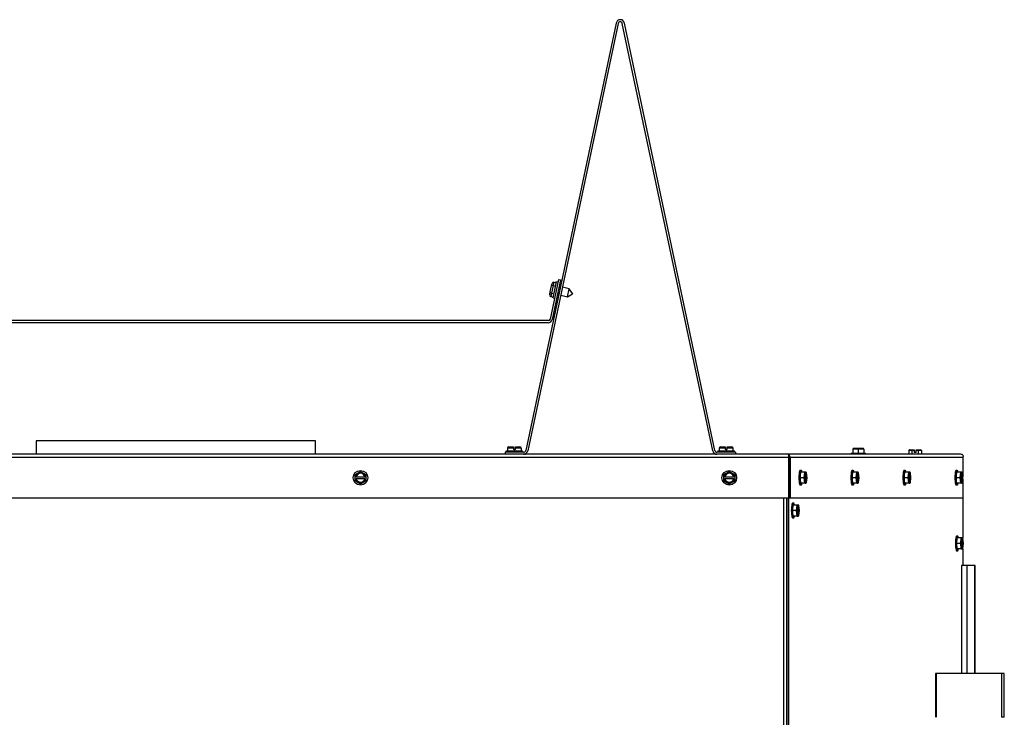
# Model space of a CAD drawing. Units: inches. Extents: x -136 to 69, y -159 to -17.
# Drawn here: x -101 to -79, y -83 to -67 of the extents above; entities that cross this region are included whole.
import ezdxf

# ---------------------------------------------------------------- set-up
doc = ezdxf.new("R2010")
doc.units = ezdxf.units.IN
doc.header["$MEASUREMENT"] = 0
for name, color, linetype in [('30132', 7, 'Continuous'), ('30161', 7, 'Continuous'), ('Default', 7, 'Continuous'), ('PL53043', 7, 'Continuous'), ('PL63757', 7, 'Continuous'), ('PL63766', 7, 'Continuous'), ('PL63767', 7, 'Continuous'), ('PL66500', 7, 'Continuous'), ('PL66570', 7, 'Continuous'), ('PL66572', 7, 'Continuous'), ('PL66597', 7, 'Continuous')]:
    doc.layers.add(name, color=color, linetype=linetype)

# ---------------------------------------------------------------- blocks, each defined once
blk = doc.blocks.new('SE2')
at = {"layer": '30132', "color": 7, "linetype": 'Continuous'}
for p, q in [((-107.515, -73.43), (-107.5, -73.36)), ((-107.466, -73.349), (-107.503, -73.525)), ((-107.5, -73.36), (-107.492, -73.324)), ((-107.492, -73.324), (-107.488, -73.302)), ((-107.45, -73.274), (-107.466, -73.349)), ((-107.466, -73.349), (-107.404, -73.362)), ((-107.462, -73.633), (-107.384, -73.266)), ((-107.45, -73.274), (-107.419, -73.28)), ((-107.416, -73.267), (-107.419, -73.28)), ((-107.416, -73.267), (-107.386, -73.273)), ((-107.354, -73.273), (-107.384, -73.266)), ((-107.3, -73.38), (-107.326, -73.375)), ((-107.096, -73.424), (-107.253, -73.39)), ((-107.542, -73.558), (-107.537, -73.536)), ((-107.537, -73.536), (-107.53, -73.501)), ((-107.53, -73.501), (-107.515, -73.43)), ((-107.503, -73.525), (-107.519, -73.6)), ((-107.488, -73.607), (-107.519, -73.6)), ((-107.503, -73.525), (-107.442, -73.538)), ((-107.488, -73.607), (-107.491, -73.62)), ((-107.365, -73.558), (-107.339, -73.564)), ((-107.292, -73.574), (-107.134, -73.607)), ((-107.134, -73.607), (-107.096, -73.424)), ((-107.134, -73.607), (-107.026, -73.537)), ((-107.025, -73.532), (-107.096, -73.424)), ((-107.025, -73.532), (-107.026, -73.537)), ((-107.491, -73.62), (-107.461, -73.626)), ((-107.462, -73.633), (-107.432, -73.64)), ((-108.535, -77.121), (-108.16, -77.121)), ((-108.535, -77.121), (-108.535, -77.152)), ((-108.504, -77.058), (-108.504, -77.121)), ((-108.371, -77.058), (-108.504, -77.058)), ((-108.473, -77.027), (-108.41, -77.027)), ((-108.41, -77.027), (-108.371, -77.027)), ((-108.371, -77.027), (-108.371, -77.058)), ((-108.371, -77.058), (-108.371, -77.089)), ((-108.348, -77.089), (-108.371, -77.089)), ((-108.348, -77.089), (-108.348, -77.121)), ((-108.324, -77.089), (-108.348, -77.089)), ((-108.324, -77.058), (-108.324, -77.027)), ((-108.324, -77.027), (-108.285, -77.027)), ((-108.324, -77.089), (-108.324, -77.058)), ((-108.191, -77.058), (-108.324, -77.058)), ((-108.285, -77.027), (-108.223, -77.027)), ((-108.191, -77.058), (-108.191, -77.121)), ((-108.16, -77.152), (-108.16, -77.121)), ((-103.707, -77.121), (-103.332, -77.121)), ((-103.707, -77.121), (-103.707, -77.152)), ((-103.676, -77.058), (-103.676, -77.121)), ((-103.543, -77.058), (-103.676, -77.058)), ((-103.645, -77.027), (-103.582, -77.027)), ((-103.582, -77.027), (-103.543, -77.027)), ((-103.543, -77.027), (-103.543, -77.058)), ((-103.543, -77.058), (-103.543, -77.089)), ((-103.52, -77.089), (-103.543, -77.089)), ((-103.52, -77.089), (-103.52, -77.121)), ((-103.496, -77.089), (-103.52, -77.089)), ((-103.496, -77.058), (-103.496, -77.027)), ((-103.496, -77.027), (-103.457, -77.027)), ((-103.496, -77.089), (-103.496, -77.058)), ((-103.364, -77.058), (-103.496, -77.058)), ((-103.457, -77.027), (-103.395, -77.027)), ((-103.364, -77.058), (-103.364, -77.121)), ((-103.332, -77.152), (-103.332, -77.121))]:
    blk.add_line(p, q, dxfattribs=at)
for centre, start, end in [((-108.473, -77.058), 90, 180), ((-108.223, -77.058), 0, 90), ((-103.645, -77.058), 90, 180), ((-103.395, -77.058), 0, 90)]:
    blk.add_arc(centre, 0.0313, start, end, dxfattribs=at)
for centre, major_axis, ratio, start_param, end_param in [((-107.469, -73.366), (-0.0306, 0.0065), 0.57735, 4.712389, 6.283185), ((-107.457, -73.309), (0.0075, 0.0353), 0.866025, 0, 1.570796), ((-107.512, -73.565), (0.0075, 0.0353), 0.866025, 1.570796, 3.141593), ((-107.499, -73.507), (-0.0306, 0.0065), 0.57735, 0, 1.570796)]:
    blk.add_ellipse(centre, major_axis=major_axis, ratio=ratio, start_param=start_param, end_param=end_param, dxfattribs=at)
at = {"layer": '30161', "color": 7, "linetype": 'Continuous'}
for p, q in [((-100.674, -77.173), (-100.341, -77.173)), ((-100.674, -77.173), (-100.674, -77.2)), ((-100.632, -77.08), (-100.632, -77.173)), ((-100.507, -77.08), (-100.632, -77.08)), ((-100.616, -77.064), (-100.507, -77.064)), ((-100.507, -77.064), (-100.398, -77.064)), ((-100.507, -77.064), (-100.507, -77.08)), ((-100.507, -77.08), (-100.507, -77.173)), ((-100.382, -77.08), (-100.507, -77.08)), ((-100.382, -77.08), (-100.382, -77.173)), ((-100.341, -77.2), (-100.341, -77.173)), ((-99.357, -77.114), (-99.357, -77.2)), ((-99.285, -77.114), (-99.357, -77.114)), ((-99.339, -77.098), (-99.276, -77.098)), ((-99.285, -77.114), (-99.285, -77.2)), ((-99.237, -77.114), (-99.285, -77.114)), ((-99.276, -77.098), (-99.237, -77.098)), ((-99.237, -77.098), (-99.237, -77.114)), ((-99.237, -77.114), (-99.237, -77.161)), ((-99.19, -77.161), (-99.237, -77.161)), ((-99.19, -77.098), (-99.15, -77.098)), ((-99.19, -77.114), (-99.19, -77.098)), ((-99.19, -77.161), (-99.19, -77.114)), ((-99.141, -77.114), (-99.19, -77.114)), ((-99.15, -77.098), (-99.087, -77.098)), ((-99.141, -77.114), (-99.141, -77.2)), ((-99.069, -77.114), (-99.141, -77.114)), ((-99.069, -77.114), (-99.069, -77.2)), ((-111.98, -77.664), (-111.855, -77.592)), ((-111.855, -77.61), (-111.965, -77.673)), ((-111.855, -77.592), (-111.73, -77.664)), ((-111.855, -77.61), (-111.855, -77.592)), ((-111.746, -77.673), (-111.855, -77.61)), ((-103.574, -77.664), (-103.449, -77.592)), ((-103.449, -77.61), (-103.559, -77.673)), ((-103.449, -77.592), (-103.324, -77.664)), ((-103.449, -77.61), (-103.449, -77.592)), ((-103.34, -77.673), (-103.449, -77.61)), ((-101.806, -77.567), (-101.832, -77.567)), ((-101.831, -77.734), (-101.818, -77.609)), ((-101.726, -77.609), (-101.818, -77.609)), ((-101.739, -77.734), (-101.726, -77.609)), ((-101.726, -77.609), (-101.718, -77.609)), ((-101.709, -77.625), (-101.72, -77.734)), ((-101.71, -77.609), (-101.718, -77.609)), ((-101.71, -77.609), (-101.701, -77.609)), ((-101.702, -77.625), (-101.709, -77.625)), ((-101.702, -77.625), (-101.702, -77.635)), ((-101.702, -77.635), (-101.694, -77.635)), ((-101.694, -77.635), (-101.694, -77.625)), ((-101.687, -77.625), (-101.694, -77.625)), ((-101.676, -77.734), (-101.687, -77.621)), ((-101.676, -77.734), (-101.687, -77.625)), ((-100.621, -77.567), (-100.647, -77.567)), ((-100.646, -77.734), (-100.633, -77.609)), ((-100.541, -77.609), (-100.633, -77.609)), ((-100.554, -77.734), (-100.541, -77.609)), ((-100.541, -77.609), (-100.533, -77.609)), ((-100.524, -77.625), (-100.535, -77.734)), ((-100.525, -77.609), (-100.533, -77.609)), ((-100.525, -77.609), (-100.516, -77.609)), ((-100.518, -77.625), (-100.524, -77.625)), ((-100.518, -77.625), (-100.518, -77.635)), ((-100.518, -77.635), (-100.509, -77.635)), ((-100.509, -77.635), (-100.509, -77.625)), ((-100.503, -77.625), (-100.509, -77.625)), ((-100.491, -77.734), (-100.503, -77.621)), ((-100.492, -77.734), (-100.503, -77.625)), ((-99.436, -77.567), (-99.463, -77.567)), ((-99.461, -77.734), (-99.449, -77.609)), ((-99.357, -77.609), (-99.449, -77.609)), ((-99.369, -77.734), (-99.357, -77.609)), ((-99.357, -77.609), (-99.348, -77.609)), ((-99.34, -77.625), (-99.351, -77.734)), ((-99.34, -77.609), (-99.348, -77.609)), ((-99.34, -77.609), (-99.332, -77.609)), ((-99.333, -77.625), (-99.34, -77.625)), ((-99.333, -77.625), (-99.333, -77.635)), ((-99.333, -77.635), (-99.325, -77.635)), ((-99.325, -77.635), (-99.325, -77.625)), ((-99.318, -77.625), (-99.325, -77.625)), ((-99.307, -77.734), (-99.318, -77.621)), ((-99.307, -77.734), (-99.318, -77.625)), ((-98.251, -77.567), (-98.278, -77.567)), ((-98.276, -77.734), (-98.264, -77.609)), ((-98.172, -77.609), (-98.264, -77.609)), ((-98.185, -77.734), (-98.172, -77.609)), ((-98.172, -77.609), (-98.164, -77.609)), ((-98.155, -77.625), (-98.166, -77.734)), ((-98.155, -77.609), (-98.164, -77.609)), ((-98.155, -77.609), (-98.147, -77.609)), ((-98.148, -77.625), (-98.155, -77.625)), ((-98.148, -77.625), (-98.148, -77.635)), ((-98.148, -77.635), (-98.14, -77.635)), ((-98.14, -77.635), (-98.14, -77.625)), ((-98.133, -77.625), (-98.14, -77.625)), ((-98.122, -77.734), (-98.133, -77.621)), ((-98.122, -77.734), (-98.133, -77.625)), ((-111.98, -77.712), (-111.98, -77.664)), ((-111.965, -77.673), (-111.98, -77.664)), ((-111.98, -77.759), (-111.98, -77.712)), ((-111.965, -77.712), (-111.98, -77.712)), ((-111.98, -77.759), (-111.965, -77.759)), ((-111.98, -77.808), (-111.98, -77.759)), ((-111.965, -77.799), (-111.98, -77.808)), ((-111.855, -77.88), (-111.98, -77.808)), ((-111.965, -77.673), (-111.965, -77.712)), ((-111.955, -77.712), (-111.965, -77.712)), ((-111.965, -77.759), (-111.955, -77.759)), ((-111.965, -77.759), (-111.965, -77.799)), ((-111.965, -77.799), (-111.855, -77.862)), ((-111.955, -77.712), (-111.756, -77.712)), ((-111.756, -77.759), (-111.955, -77.759)), ((-111.855, -77.862), (-111.746, -77.799)), ((-111.73, -77.808), (-111.855, -77.88)), ((-111.855, -77.862), (-111.855, -77.88)), ((-111.746, -77.712), (-111.756, -77.712)), ((-111.756, -77.759), (-111.746, -77.759)), ((-111.746, -77.673), (-111.73, -77.664)), ((-111.746, -77.712), (-111.746, -77.673)), ((-111.73, -77.712), (-111.746, -77.712)), ((-111.746, -77.799), (-111.746, -77.759)), ((-111.746, -77.759), (-111.73, -77.759)), ((-111.746, -77.799), (-111.73, -77.808)), ((-111.73, -77.664), (-111.73, -77.712)), ((-111.73, -77.712), (-111.73, -77.759)), ((-111.73, -77.759), (-111.73, -77.808)), ((-103.574, -77.712), (-103.574, -77.664)), ((-103.559, -77.673), (-103.574, -77.664)), ((-103.574, -77.759), (-103.574, -77.712)), ((-103.559, -77.712), (-103.574, -77.712)), ((-103.574, -77.759), (-103.559, -77.759)), ((-103.574, -77.808), (-103.574, -77.759)), ((-103.559, -77.799), (-103.574, -77.808)), ((-103.449, -77.88), (-103.574, -77.808)), ((-103.559, -77.673), (-103.559, -77.712)), ((-103.549, -77.712), (-103.559, -77.712)), ((-103.559, -77.759), (-103.549, -77.759)), ((-103.559, -77.759), (-103.559, -77.799)), ((-103.559, -77.799), (-103.449, -77.862)), ((-103.549, -77.712), (-103.35, -77.712)), ((-103.35, -77.759), (-103.549, -77.759)), ((-103.449, -77.862), (-103.34, -77.799)), ((-103.324, -77.808), (-103.449, -77.88)), ((-103.449, -77.862), (-103.449, -77.88)), ((-103.34, -77.712), (-103.35, -77.712)), ((-103.35, -77.759), (-103.34, -77.759)), ((-103.34, -77.673), (-103.324, -77.664)), ((-103.34, -77.712), (-103.34, -77.673)), ((-103.324, -77.712), (-103.34, -77.712)), ((-103.34, -77.799), (-103.34, -77.759)), ((-103.34, -77.759), (-103.324, -77.759)), ((-103.34, -77.799), (-103.324, -77.808)), ((-103.324, -77.664), (-103.324, -77.712)), ((-103.324, -77.712), (-103.324, -77.759)), ((-103.324, -77.759), (-103.324, -77.808)), ((-101.818, -77.859), (-101.831, -77.734)), ((-101.739, -77.734), (-101.831, -77.734)), ((-101.726, -77.859), (-101.818, -77.859)), ((-101.726, -77.859), (-101.739, -77.734)), ((-101.72, -77.734), (-101.739, -77.734)), ((-101.718, -77.859), (-101.726, -77.859)), ((-101.72, -77.734), (-101.709, -77.843)), ((-101.718, -77.859), (-101.71, -77.859)), ((-101.701, -77.859), (-101.71, -77.859)), ((-101.709, -77.843), (-101.702, -77.843)), ((-101.702, -77.833), (-101.702, -77.843)), ((-101.694, -77.833), (-101.702, -77.833)), ((-101.694, -77.843), (-101.694, -77.833)), ((-101.694, -77.843), (-101.687, -77.843)), ((-101.687, -77.843), (-101.676, -77.734)), ((-101.687, -77.846), (-101.676, -77.734)), ((-101.676, -77.734), (-101.676, -77.734)), ((-100.633, -77.859), (-100.646, -77.734)), ((-100.554, -77.734), (-100.646, -77.734)), ((-100.541, -77.859), (-100.633, -77.859)), ((-100.541, -77.859), (-100.554, -77.734)), ((-100.535, -77.734), (-100.554, -77.734)), ((-100.533, -77.859), (-100.541, -77.859)), ((-100.535, -77.734), (-100.524, -77.843)), ((-100.533, -77.859), (-100.525, -77.859)), ((-100.516, -77.859), (-100.525, -77.859)), ((-100.524, -77.843), (-100.518, -77.843)), ((-100.518, -77.833), (-100.518, -77.843)), ((-100.509, -77.833), (-100.518, -77.833)), ((-100.509, -77.843), (-100.509, -77.833)), ((-100.509, -77.843), (-100.503, -77.843)), ((-100.503, -77.843), (-100.492, -77.734)), ((-100.503, -77.846), (-100.491, -77.734)), ((-100.491, -77.734), (-100.492, -77.734)), ((-99.449, -77.859), (-99.461, -77.734)), ((-99.369, -77.734), (-99.461, -77.734)), ((-99.357, -77.859), (-99.449, -77.859)), ((-99.357, -77.859), (-99.369, -77.734)), ((-99.351, -77.734), (-99.369, -77.734)), ((-99.348, -77.859), (-99.357, -77.859)), ((-99.351, -77.734), (-99.34, -77.843)), ((-99.348, -77.859), (-99.34, -77.859)), ((-99.34, -77.843), (-99.333, -77.843)), ((-99.332, -77.859), (-99.34, -77.859)), ((-99.333, -77.833), (-99.333, -77.843)), ((-99.325, -77.833), (-99.333, -77.833)), ((-99.325, -77.843), (-99.325, -77.833)), ((-99.325, -77.843), (-99.318, -77.843)), ((-99.318, -77.843), (-99.307, -77.734)), ((-99.318, -77.846), (-99.307, -77.734)), ((-99.307, -77.734), (-99.307, -77.734)), ((-98.264, -77.859), (-98.276, -77.734)), ((-98.185, -77.734), (-98.276, -77.734)), ((-98.172, -77.859), (-98.264, -77.859)), ((-98.172, -77.859), (-98.185, -77.734)), ((-98.166, -77.734), (-98.185, -77.734)), ((-98.164, -77.859), (-98.172, -77.859)), ((-98.166, -77.734), (-98.155, -77.843)), ((-98.164, -77.859), (-98.155, -77.859)), ((-98.155, -77.843), (-98.148, -77.843)), ((-98.147, -77.859), (-98.155, -77.859)), ((-98.148, -77.833), (-98.148, -77.843)), ((-98.14, -77.833), (-98.148, -77.833)), ((-98.14, -77.843), (-98.14, -77.833)), ((-98.14, -77.843), (-98.133, -77.843)), ((-98.133, -77.843), (-98.122, -77.734)), ((-98.133, -77.846), (-98.122, -77.734)), ((-98.122, -77.734), (-98.122, -77.734)), ((-101.832, -77.9), (-101.806, -77.9)), ((-100.647, -77.9), (-100.621, -77.9)), ((-99.463, -77.9), (-99.436, -77.9)), ((-98.278, -77.9), (-98.251, -77.9)), ((-101.979, -78.318), (-102.006, -78.318)), ((-102.005, -78.484), (-101.992, -78.359)), ((-101.992, -78.609), (-102.005, -78.484)), ((-101.913, -78.484), (-102.005, -78.484)), ((-101.9, -78.359), (-101.992, -78.359)), ((-101.913, -78.484), (-101.9, -78.359)), ((-101.9, -78.609), (-101.913, -78.484)), ((-101.894, -78.484), (-101.913, -78.484)), ((-101.9, -78.359), (-101.892, -78.359)), ((-101.883, -78.375), (-101.894, -78.484)), ((-101.894, -78.484), (-101.883, -78.593)), ((-101.883, -78.359), (-101.892, -78.359)), ((-101.883, -78.359), (-101.875, -78.359)), ((-101.876, -78.375), (-101.883, -78.375)), ((-101.876, -78.375), (-101.876, -78.385)), ((-101.876, -78.385), (-101.868, -78.385)), ((-101.868, -78.385), (-101.868, -78.375)), ((-101.861, -78.375), (-101.868, -78.375)), ((-101.85, -78.484), (-101.861, -78.372)), ((-101.85, -78.484), (-101.861, -78.375)), ((-101.861, -78.593), (-101.85, -78.484)), ((-101.861, -78.597), (-101.85, -78.484)), ((-101.85, -78.484), (-101.85, -78.484)), ((-102.006, -78.651), (-101.979, -78.651)), ((-101.9, -78.609), (-101.992, -78.609)), ((-101.892, -78.609), (-101.9, -78.609)), ((-101.892, -78.609), (-101.883, -78.609)), ((-101.883, -78.593), (-101.876, -78.593)), ((-101.875, -78.609), (-101.883, -78.609)), ((-101.876, -78.583), (-101.876, -78.593)), ((-101.868, -78.583), (-101.876, -78.583)), ((-101.868, -78.593), (-101.868, -78.583)), ((-101.868, -78.593), (-101.861, -78.593)), ((-98.24, -79.068), (-98.266, -79.068)), ((-98.265, -79.234), (-98.252, -79.109)), ((-98.16, -79.109), (-98.252, -79.109)), ((-98.173, -79.234), (-98.16, -79.109)), ((-98.16, -79.109), (-98.152, -79.109)), ((-98.143, -79.125), (-98.154, -79.234)), ((-98.144, -79.109), (-98.152, -79.109)), ((-98.144, -79.109), (-98.135, -79.109)), ((-98.136, -79.125), (-98.143, -79.125)), ((-98.136, -79.125), (-98.136, -79.135)), ((-98.136, -79.135), (-98.128, -79.135)), ((-98.128, -79.135), (-98.128, -79.125)), ((-98.121, -79.125), (-98.128, -79.125)), ((-98.11, -79.234), (-98.121, -79.122)), ((-98.11, -79.234), (-98.121, -79.125)), ((-98.266, -79.401), (-98.24, -79.401)), ((-98.252, -79.359), (-98.265, -79.234)), ((-98.173, -79.234), (-98.265, -79.234)), ((-98.16, -79.359), (-98.252, -79.359)), ((-98.16, -79.359), (-98.173, -79.234)), ((-98.154, -79.234), (-98.173, -79.234)), ((-98.152, -79.359), (-98.16, -79.359)), ((-98.154, -79.234), (-98.143, -79.343)), ((-98.152, -79.359), (-98.144, -79.359)), ((-98.135, -79.359), (-98.144, -79.359)), ((-98.143, -79.343), (-98.136, -79.343)), ((-98.136, -79.333), (-98.136, -79.343)), ((-98.128, -79.333), (-98.136, -79.333)), ((-98.128, -79.343), (-98.128, -79.333)), ((-98.128, -79.343), (-98.121, -79.343)), ((-98.121, -79.343), (-98.11, -79.234)), ((-98.121, -79.347), (-98.11, -79.234)), ((-98.11, -79.234), (-98.11, -79.234))]:
    blk.add_line(p, q, dxfattribs=at)
for centre in [(-111.855, -77.736), (-103.449, -77.736)]:
    blk.add_circle(centre, 0.167, dxfattribs=at)
for centre, radius, start, end in [((-100.616, -77.08), 0.0156, 90, 180), ((-100.398, -77.08), 0.0156, 0, 90), ((-111.855, -77.736), 0.102, 13.2841, 166.7159), ((-103.449, -77.736), 0.102, 13.2841, 166.7159), ((-111.855, -77.736), 0.102, 193.2841, 346.7159), ((-103.449, -77.736), 0.102, 193.2841, 346.7159)]:
    blk.add_arc(centre, radius, start, end, dxfattribs=at)
for centre, major_axis, ratio, start_param, end_param in [((-99.339, -77.114), (0.018, 0), 0.866025, 1.570796, 3.141593), ((-99.276, -77.114), (0, 0.0156), 0.57735, 0, 1.570796), ((-99.15, -77.114), (0, 0.0156), 0.57735, 4.712389, 6.283185), ((-99.087, -77.114), (-0.018, 0), 0.866025, 3.141593, 4.712389), ((-101.832, -77.734), (0, 0.166), 0.173648, 0, 3.141593), ((-101.806, -77.734), (0, 0.166), 0.173648, 0, 3.863191), ((-101.806, -77.734), (0, 0.166), 0.173648, 5.561587, 6.283185), ((-101.725, -77.625), (0.0109, -0.0121), 0.902908, 0.885828, 2.456624), ((-101.718, -77.625), (0, 0.0156), 0.984808, 4.712389, 6.283185), ((-101.698, -77.734), (0, -0.102), 0.173648, 3.373444, 6.051334), ((-101.71, -77.625), (0, -0.0156), 0.984808, 1.570796, 3.141593), ((-101.703, -77.625), (-0.0109, -0.0121), 0.902908, 2.255765, 3.826561), ((-101.698, -77.734), (0, 0.102), 0.173648, 3.373444, 6.051334), ((-100.647, -77.734), (0, 0.166), 0.173648, 0, 3.141593), ((-100.621, -77.734), (0, 0.166), 0.173648, 0, 3.863191), ((-100.621, -77.734), (0, 0.166), 0.173648, 5.561587, 6.283185), ((-100.54, -77.625), (0.0109, -0.0121), 0.902908, 0.885828, 2.456624), ((-100.533, -77.625), (0, 0.0156), 0.984808, 4.712389, 6.283185), ((-100.513, -77.734), (0, -0.102), 0.173648, 3.373444, 6.051334), ((-100.525, -77.625), (0, -0.0156), 0.984808, 1.570796, 3.141593), ((-100.518, -77.625), (-0.0109, -0.0121), 0.902908, 2.255765, 3.826561), ((-100.513, -77.734), (0, 0.102), 0.173648, 3.373444, 6.051334), ((-99.463, -77.734), (0, 0.166), 0.173648, 0, 3.141593), ((-99.436, -77.734), (0, 0.166), 0.173648, 0, 3.863191), ((-99.436, -77.734), (0, 0.166), 0.173648, 5.561587, 6.283185), ((-99.355, -77.625), (0.0109, -0.0121), 0.902908, 0.885828, 2.456624), ((-99.348, -77.625), (0, 0.0156), 0.984808, 4.712389, 6.283185), ((-99.329, -77.734), (0, -0.102), 0.173648, 3.373444, 6.051334), ((-99.34, -77.625), (0, -0.0156), 0.984808, 1.570796, 3.141593), ((-99.333, -77.625), (-0.0109, -0.0121), 0.902908, 2.255765, 3.826561), ((-99.329, -77.734), (0, 0.102), 0.173648, 3.373444, 6.051334), ((-98.278, -77.734), (0, 0.166), 0.173648, 0, 3.141593), ((-98.251, -77.734), (0, 0.166), 0.173648, 0, 3.863191), ((-98.251, -77.734), (0, 0.166), 0.173648, 5.561587, 6.283185), ((-98.17, -77.625), (0.0109, -0.0121), 0.902908, 0.885828, 2.456624), ((-98.164, -77.625), (0, 0.0156), 0.984808, 4.712389, 6.283185), ((-98.144, -77.734), (0, -0.102), 0.173648, 3.373444, 6.051334), ((-98.155, -77.625), (0, -0.0156), 0.984808, 1.570796, 3.141593), ((-98.149, -77.625), (-0.0109, -0.0121), 0.902908, 2.255765, 3.826561), ((-98.144, -77.734), (0, 0.102), 0.173648, 3.373444, 6.051334), ((-101.725, -77.843), (0.0109, 0.0121), 0.902908, 3.826561, 5.397357), ((-101.718, -77.843), (0, 0.0156), 0.984808, 3.141593, 4.712389), ((-101.729, -77.734), (0, 0.102), 0.173648, 4.194291, 5.230487), ((-101.71, -77.843), (0, -0.0156), 0.984808, 0, 1.570796), ((-101.703, -77.843), (-0.0109, 0.0121), 0.902908, 2.456624, 4.02742), ((-100.54, -77.843), (0.0109, 0.0121), 0.902908, 3.826561, 5.397357), ((-100.533, -77.843), (0, 0.0156), 0.984808, 3.141593, 4.712389), ((-100.544, -77.734), (0, 0.102), 0.173648, 4.194291, 5.230487), ((-100.525, -77.843), (0, -0.0156), 0.984808, 0, 1.570796), ((-100.518, -77.843), (-0.0109, 0.0121), 0.902908, 2.456624, 4.02742), ((-99.355, -77.843), (0.0109, 0.0121), 0.902908, 3.826561, 5.397357), ((-99.348, -77.843), (0, 0.0156), 0.984808, 3.141593, 4.712389), ((-99.36, -77.734), (0, 0.102), 0.173648, 4.194291, 5.230487), ((-99.34, -77.843), (0, -0.0156), 0.984808, 0, 1.570796), ((-99.333, -77.843), (-0.0109, 0.0121), 0.902908, 2.456624, 4.02742), ((-98.17, -77.843), (0.0109, 0.0121), 0.902908, 3.826561, 5.397357), ((-98.164, -77.843), (0, 0.0156), 0.984808, 3.141593, 4.712389), ((-98.175, -77.734), (0, 0.102), 0.173648, 4.194291, 5.230487), ((-98.155, -77.843), (0, -0.0156), 0.984808, 0, 1.570796), ((-98.149, -77.843), (-0.0109, 0.0121), 0.902908, 2.456624, 4.02742), ((-102.006, -78.484), (0, 0.167), 0.173648, 0, 3.141593), ((-101.979, -78.484), (0, 0.167), 0.173648, 0, 3.863191), ((-101.979, -78.484), (0, 0.167), 0.173648, 5.561587, 6.283185), ((-101.898, -78.375), (0.0109, -0.0121), 0.902908, 0.885828, 2.456624), ((-101.892, -78.375), (0, 0.0156), 0.984808, 4.712389, 6.283185), ((-101.872, -78.484), (0, -0.102), 0.173648, 3.373444, 6.051334), ((-101.903, -78.484), (0, 0.102), 0.173648, 4.194291, 5.230487), ((-101.883, -78.375), (0, -0.0156), 0.984808, 1.570796, 3.141593), ((-101.877, -78.375), (-0.0109, -0.0121), 0.902908, 2.255765, 3.826561), ((-101.872, -78.484), (0, 0.102), 0.173648, 3.373444, 6.051334), ((-101.898, -78.593), (0.0109, 0.0121), 0.902908, 3.826561, 5.397357), ((-101.892, -78.593), (0, 0.0156), 0.984808, 3.141593, 4.712389), ((-101.883, -78.593), (0, -0.0156), 0.984808, 0, 1.570796), ((-101.877, -78.593), (-0.0109, 0.0121), 0.902908, 2.456624, 4.02742), ((-98.266, -79.234), (0, 0.167), 0.173648, 0, 3.141593), ((-98.24, -79.234), (0, 0.167), 0.173648, 0, 3.863191), ((-98.24, -79.234), (0, 0.167), 0.173648, 5.561587, 6.283185), ((-98.159, -79.125), (0.0109, -0.0121), 0.902908, 0.885828, 2.456624), ((-98.152, -79.125), (0, 0.0156), 0.984808, 4.712389, 6.283185), ((-98.132, -79.234), (0, -0.102), 0.173648, 3.373444, 6.051334), ((-98.163, -79.234), (0, 0.102), 0.173648, 4.194291, 5.230487), ((-98.144, -79.125), (0, -0.0156), 0.984808, 1.570796, 3.141593), ((-98.137, -79.125), (-0.0109, -0.0121), 0.902908, 2.255765, 3.826561), ((-98.132, -79.234), (0, 0.102), 0.173648, 3.373444, 6.051334), ((-98.159, -79.343), (0.0109, 0.0121), 0.902908, 3.826561, 5.397357), ((-98.152, -79.343), (0, 0.0156), 0.984808, 3.141593, 4.712389), ((-98.144, -79.343), (0, -0.0156), 0.984808, 0, 1.570796), ((-98.137, -79.343), (-0.0109, 0.0121), 0.902908, 2.456624, 4.02742)]:
    blk.add_ellipse(centre, major_axis=major_axis, ratio=ratio, start_param=start_param, end_param=end_param, dxfattribs=at)
at = {"layer": 'PL53043', "color": 7, "linetype": 'Continuous'}
for p, q in [((-112.882, -76.891), (-119.247, -76.891)), ((-119.247, -76.891), (-119.247, -77.2)), ((-112.882, -77.2), (-112.882, -76.891))]:
    blk.add_line(p, q, dxfattribs=at)
at = {"layer": 'PL63757', "color": 7, "linetype": 'Continuous'}
for p, q in [((-102.129, -77.2), (-129.999, -77.2)), ((-98.175, -77.2), (-102.129, -77.2)), ((-102.089, -77.277), (-130.039, -77.277)), ((-102.089, -77.277), (-102.089, -77.216)), ((-102.089, -77.216), (-102.089, -77.277)), ((-102.089, -78.2), (-102.089, -77.277)), ((-102.089, -77.277), (-102.089, -78.2)), ((-98.127, -77.277), (-102.06, -77.277)), ((-102.06, -77.277), (-102.06, -78.2)), ((-98.127, -77.277), (-98.111, -77.233)), ((-98.127, -77.277), (-98.127, -77.686)), ((-98.127, -77.781), (-98.127, -78.2)), ((-102.089, -78.2), (-130.039, -78.2)), ((-102.06, -78.2), (-102.089, -78.2)), ((-98.127, -78.2), (-102.06, -78.2))]:
    blk.add_line(p, q, dxfattribs=at)
blk.add_arc((-98.175, -77.278), 0.0786, 35.4383, 90.1234, dxfattribs=at)
for centre, ratio, start_param, end_param in [((-102.129, -77.277), 0.836913, 2.48504, 3.141593), ((-102.129, -77.277), 0.839479, 2.48504, 3.141593), ((-102.136, -77.277), 0.984808, 1.570796, 2.48504)]:
    blk.add_ellipse(centre, major_axis=(0, -0.077), ratio=ratio, start_param=start_param, end_param=end_param, dxfattribs=at)
at = {"layer": 'PL63766', "color": 7, "linetype": 'Continuous'}
for p, q in [((-106.028, -67.363), (-108.09, -77.114)), ((-105.981, -67.373), (-108.043, -77.124)), ((-103.825, -77.124), (-105.887, -67.373)), ((-103.778, -77.114), (-105.84, -67.363)), ((-108.137, -77.152), (-108.559, -77.152)), ((-108.559, -77.152), (-108.559, -77.2)), ((-103.309, -77.152), (-103.731, -77.152)), ((-103.309, -77.152), (-103.309, -77.2))]:
    blk.add_line(p, q, dxfattribs=at)
for centre, radius, start, end in [((-105.934, -67.383), 0.096, 11.9401, 168.0599), ((-105.934, -67.383), 0.048, 11.9401, 168.0599), ((-108.137, -77.104), 0.048, 270, 348.0599), ((-108.137, -77.104), 0.096, 270, 348.0599), ((-103.731, -77.104), 0.096, 191.9401, 270), ((-103.731, -77.104), 0.048, 191.9401, 270)]:
    blk.add_arc(centre, radius, start, end, dxfattribs=at)
at = {"layer": 'PL63767', "color": 7, "linetype": 'Continuous'}
for p, q in [((-98.748, -82.2), (-98.748, -83.2)), ((-98.732, -82.2), (-98.748, -82.2)), ((-98.732, -82.2), (-98.732, -83.2)), ((-97.242, -82.2), (-98.732, -82.2)), ((-97.179, -82.2), (-97.242, -82.2)), ((-97.242, -82.2), (-97.242, -83.2)), ((-97.179, -83.2), (-97.179, -82.2)), ((-97.179, -83.2), (-97.242, -83.2))]:
    blk.add_line(p, q, dxfattribs=at)
at = {"layer": 'PL66500', "color": 7, "linetype": 'Continuous'}
for p, q in [((-107.341, -73.212), (-107.533, -74.115)), ((-107.294, -73.222), (-107.486, -74.125)), ((-107.341, -73.212), (-107.294, -73.222)), ((-107.579, -74.152), (-124.55, -74.152)), ((-107.579, -74.2), (-124.55, -74.2))]:
    blk.add_line(p, q, dxfattribs=at)
for radius in [0.047, 0.095]:
    blk.add_arc((-107.579, -74.105), radius, 270, 348, dxfattribs=at)
at = {"layer": 'PL66570', "color": 7, "linetype": 'Continuous'}
for p, q in [((-98.124, -77.27), (-98.124, -77.711)), ((-98.124, -77.757), (-98.124, -79.114)), ((-102.126, -113.411), (-102.126, -78.2)), ((-102.093, -113.411), (-102.093, -78.2)), ((-98.124, -79.354), (-98.124, -79.738))]:
    blk.add_line(p, q, dxfattribs=at)
at = {"layer": 'PL66572', "color": 7, "linetype": 'Continuous'}
for p, q in [((-102.208, -113.411), (-102.208, -78.2)), ((-102.142, -78.2), (-102.142, -113.411))]:
    blk.add_line(p, q, dxfattribs=at)
at = {"layer": 'PL66597', "color": 7, "linetype": 'Continuous'}
for p, q in [((-98.154, -79.738), (-98.154, -82.2)), ((-98.036, -79.738), (-98.154, -79.738)), ((-97.849, -79.738), (-98.036, -79.738)), ((-98.036, -79.738), (-98.036, -82.2)), ((-97.844, -79.738), (-97.849, -79.738)), ((-97.849, -82.2), (-97.849, -79.738)), ((-97.844, -82.2), (-97.844, -79.738))]:
    blk.add_line(p, q, dxfattribs=at)

msp = doc.modelspace()

# ---------------------------------------------------------------- block references
at = {"layer": 'Default'}
msp.add_blockref('SE2', (18.272, 0), dxfattribs=at)

doc.saveas('drawing.dxf')
